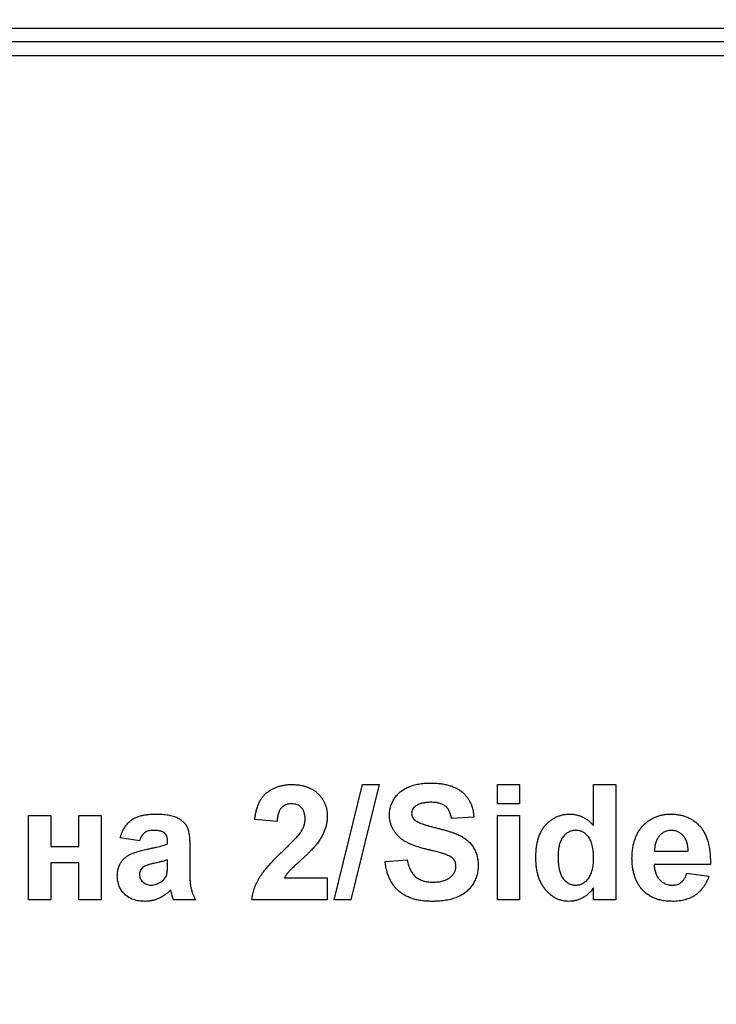
# Model space of a CAD drawing. Units: millimetres. Extents: x -60 to 846, y -81 to 370.
# Drawn here: x 124 to 139, y 92 to 113 of the extents above; entities that cross this region are included whole.
import ezdxf

# ---------------------------------------------------------------- set-up
doc = ezdxf.new("R2010")
doc.units = ezdxf.units.MM

msp = doc.modelspace()

# ---------------------------------------------------------------- linework, layer by layer
at = {"color": 7, "linetype": 'Continuous', "lineweight": 25}
for p, q in [((112.4646, 113.04447), (153.2684, 113.04447)), ((153.2684, 112.74447), (112.4646, 112.74447)), ((153.2684, 112.44447), (112.4646, 112.44447)), ((130.95962, 94.1489), (131.5691, 96.6489)), ((131.93118, 96.6489), (131.3222, 94.1489)), ((131.5691, 96.6489), (131.93118, 96.6489)), ((134.49528, 96.23224), (134.49528, 96.6489)), ((134.49528, 96.6489), (134.97605, 96.6489)), ((134.97605, 96.6489), (134.97605, 96.23224)), ((136.57861, 95.75798), (136.57861, 96.6489)), ((136.57861, 96.6489), (137.05938, 96.6489)), ((137.05938, 96.6489), (137.05938, 94.1489)), ((134.97605, 96.23224), (134.49528, 96.23224)), ((124.33502, 95.97582), (124.81579, 95.97582)), ((124.33502, 94.1489), (124.33502, 95.97582)), ((124.81579, 95.97582), (124.81579, 95.30275)), ((125.42477, 95.30275), (125.42477, 95.97582)), ((125.42477, 95.97582), (125.90553, 95.97582)), ((125.90553, 95.97582), (125.90553, 94.1489)), ((129.71964, 95.84762), (129.23887, 95.8947)), ((133.98246, 95.94378), (133.50169, 95.91172)), ((134.49528, 94.1489), (134.49528, 95.97582)), ((134.49528, 95.97582), (134.97605, 95.97582)), ((134.97605, 95.97582), (134.97605, 94.1489)), ((126.73887, 95.43096), (126.3222, 95.49506)), ((127.34784, 95.36685), (127.34784, 95.41243)), ((124.81579, 95.30275), (125.42477, 95.30275)), ((127.82861, 95.30776), (127.82861, 94.74636)), ((137.90123, 95.2066), (138.62989, 95.2066)), ((127.34784, 94.92364), (127.34784, 95.01429)), ((132.05938, 94.98224), (132.54015, 95.01429)), ((124.81579, 94.95019), (124.81579, 94.1489)), ((125.42477, 94.95019), (124.81579, 94.95019)), ((125.42477, 94.1489), (125.42477, 94.95019)), ((139.11066, 94.91813), (137.89271, 94.91813)), ((129.88039, 94.62967), (130.80938, 94.62967)), ((130.80938, 94.62967), (130.80938, 94.1489)), ((138.59784, 94.72583), (139.07861, 94.66172)), ((136.57861, 94.1489), (136.57861, 94.41283)), ((124.81579, 94.1489), (124.33502, 94.1489)), ((125.90553, 94.1489), (125.42477, 94.1489)), ((127.95682, 94.1489), (127.47605, 94.1489)), ((130.80938, 94.1489), (129.17476, 94.1489)), ((131.3222, 94.1489), (130.95962, 94.1489)), ((134.97605, 94.1489), (134.49528, 94.1489)), ((137.05938, 94.1489), (136.57861, 94.1489))]:
    msp.add_line(p, q, dxfattribs=at)
for radius, start, end in [(48.90172, 180.5, 359.5), (48.60172, 180.5, 359.5), (46.20172, 180.5, 359.5), (45.90172, 180.5, 359.5), (56.25172, 180.5, 359.5), (55.25172, 180.5, 359.5), (53.30172, 180.5, 359.5), (53.00172, 180.5, 359.5), (52.70172, 180.5, 359.5), (45.60172, 271.914396, 340.41448)]:
    msp.add_arc((110.9646, 126.79613), radius, start, end, dxfattribs=at)
for points, knots in [([(132.15553, 95.99035), (132.1567, 96.02152), (132.15902, 96.08334), (132.18028, 96.17421), (132.21339, 96.26189), (132.2518, 96.33152), (132.28869, 96.38419), (132.31934, 96.42199), (132.353, 96.45736), (132.39014, 96.48945), (132.42939, 96.52013), (132.47226, 96.54738), (132.51754, 96.57304), (132.58306, 96.60347), (132.67203, 96.63517), (132.78777, 96.6619), (132.9138, 96.67796), (133.00117, 96.67993), (133.04646, 96.68095)], [0, 0, 0, 0, 0.07375824, 0.14631432, 0.21993134, 0.29535533, 0.33398514, 0.37222817, 0.41055907, 0.44952165, 0.48845007, 0.52849996, 0.56976609, 0.61170739, 0.69954678, 0.79300527, 0.89270829, 1, 1, 1, 1]), ([(133.04646, 96.68095), (133.08354, 96.68046), (133.15567, 96.67949), (133.26022, 96.66974), (133.35788, 96.65456), (133.44829, 96.63277), (133.53152, 96.60398), (133.60787, 96.56969), (133.67728, 96.52897), (133.73892, 96.4816), (133.79382, 96.42938), (133.84172, 96.37233), (133.88279, 96.31119), (133.9173, 96.24599), (133.94441, 96.1764), (133.96431, 96.10251), (133.97748, 96.02449), (133.98078, 95.97103), (133.98246, 95.94378)], [0, 0, 0, 0, 0.08282025, 0.16108362, 0.23434951, 0.30345298, 0.3685543, 0.43080648, 0.49015947, 0.54789109, 0.60407465, 0.65912923, 0.71394839, 0.7683307, 0.82359456, 0.88040828, 0.93901971, 1, 1, 1, 1]), ([(129.23887, 95.8947), (129.24273, 95.92715), (129.25023, 95.99009), (129.26893, 96.08048), (129.29261, 96.16386), (129.32241, 96.2401), (129.35709, 96.30966), (129.39842, 96.37151), (129.44495, 96.42632), (129.49674, 96.47408), (129.55343, 96.51493), (129.61293, 96.5514), (129.67638, 96.58131), (129.74309, 96.60597), (129.81304, 96.62567), (129.88653, 96.6387), (129.96313, 96.64786), (130.01541, 96.64855), (130.04215, 96.6489)], [0, 0, 0, 0, 0.07943572, 0.15401317, 0.22414148, 0.28993417, 0.35273231, 0.41272578, 0.47030274, 0.52716876, 0.58350226, 0.63994822, 0.69658497, 0.75372691, 0.81270704, 0.87296348, 0.93503486, 1, 1, 1, 1]), ([(130.04215, 96.6489), (130.07122, 96.64834), (130.12783, 96.64726), (130.21048, 96.63827), (130.28812, 96.6226), (130.36143, 96.60185), (130.42967, 96.57414), (130.49339, 96.54065), (130.55159, 96.50009), (130.60515, 96.45468), (130.65303, 96.40475), (130.69497, 96.35148), (130.7301, 96.29493), (130.75959, 96.23577), (130.78148, 96.17306), (130.79743, 96.10766), (130.808, 96.03927), (130.80892, 95.99256), (130.80938, 95.96882)], [0, 0, 0, 0, 0.0756723, 0.14738131, 0.21608468, 0.28169804, 0.34545988, 0.40748561, 0.4687313, 0.52978236, 0.59003293, 0.64854812, 0.70595351, 0.76310164, 0.82028943, 0.87847926, 0.93822606, 1, 1, 1, 1]), ([(133.05247, 96.26429), (133.03494, 96.26396), (133.00082, 96.26334), (132.95111, 96.25947), (132.90448, 96.25235), (132.86069, 96.24307), (132.81982, 96.23045), (132.78193, 96.21506), (132.74687, 96.19694), (132.72549, 96.18269), (132.71493, 96.17565)], [0, 0, 0, 0, 0.148334853, 0.288592084, 0.421400511, 0.54715205, 0.666859264, 0.78276635, 0.892668327, 1, 1, 1, 1]), ([(133.50169, 95.91172), (133.49891, 95.9268), (133.49351, 95.95618), (133.48176, 95.99826), (133.4685, 96.03718), (133.45299, 96.07294), (133.43425, 96.10489), (133.41385, 96.13405), (133.39124, 96.16003), (133.36566, 96.18211), (133.33799, 96.2022), (133.30647, 96.2183), (133.27239, 96.23324), (133.23448, 96.24447), (133.19346, 96.25338), (133.14931, 96.25999), (133.10193, 96.26321), (133.06933, 96.26392), (133.05247, 96.26429)], [0, 0, 0, 0, 0.07194165, 0.14020679, 0.20490473, 0.26491244, 0.32285749, 0.37853141, 0.43184329, 0.48404888, 0.53689778, 0.59195024, 0.64989529, 0.71138464, 0.77718893, 0.84691445, 0.92079838, 1, 1, 1, 1]), ([(130.03214, 96.23224), (130.01033, 96.23125), (129.96821, 96.22934), (129.90834, 96.21267), (129.85597, 96.18381), (129.81865, 96.15092), (129.79343, 96.11893), (129.77625, 96.09106), (129.76144, 96.05939), (129.74832, 96.02428), (129.73796, 95.98532), (129.72961, 95.94282), (129.72289, 95.89653), (129.72075, 95.86434), (129.71964, 95.84762)], [0, 0, 0, 0, 0.11689903, 0.22582368, 0.33008608, 0.43545149, 0.49030673, 0.54824406, 0.61076683, 0.67767509, 0.7491886, 0.82685872, 0.91011159, 1, 1, 1, 1]), ([(130.32861, 95.90421), (130.32771, 95.92916), (130.32601, 95.97635), (130.31172, 96.04294), (130.28639, 96.10019), (130.25152, 96.14827), (130.20742, 96.18593), (130.15586, 96.21377), (130.0961, 96.22915), (130.05409, 96.23118), (130.03214, 96.23224)], [0, 0, 0, 0, 0.14914029, 0.2821618, 0.4046557, 0.52110969, 0.63441645, 0.74879645, 0.86871055, 1, 1, 1, 1]), ([(132.71493, 96.17565), (132.70284, 96.16603), (132.67943, 96.14739), (132.65423, 96.1104), (132.63907, 96.06861), (132.63724, 96.03906), (132.6363, 96.0239)], [0, 0, 0, 0, 0.25946431, 0.50250184, 0.74488533, 1, 1, 1, 1]), ([(126.3222, 95.49506), (126.32845, 95.51618), (126.34067, 95.55752), (126.3631, 95.61676), (126.38936, 95.67152), (126.41833, 95.72247), (126.45089, 95.76905), (126.48653, 95.81136), (126.52543, 95.84929), (126.56781, 95.8831), (126.61445, 95.91314), (126.66643, 95.93861), (126.72367, 95.96005), (126.78609, 95.97728), (126.85358, 95.99169), (126.92665, 96.00051), (127.00485, 96.00688), (127.0587, 96.00754), (127.08642, 96.00788)], [0, 0, 0, 0, 0.06544626, 0.12810972, 0.18803373, 0.24582438, 0.30212386, 0.35669795, 0.41003314, 0.46334755, 0.51757769, 0.57460713, 0.6350629, 0.69899438, 0.76691982, 0.83997437, 0.91760862, 1, 1, 1, 1]), ([(127.08642, 96.00788), (127.11164, 96.00774), (127.16042, 96.00747), (127.23108, 96.00392), (127.29678, 95.99809), (127.3574, 95.98949), (127.41317, 95.97925), (127.46389, 95.96628), (127.50972, 95.95096), (127.56268, 95.92715), (127.62084, 95.8937), (127.68155, 95.84827), (127.73026, 95.79659), (127.7625, 95.74836), (127.78154, 95.70465), (127.79497, 95.66613), (127.80462, 95.62113), (127.81412, 95.57029), (127.81995, 95.51333), (127.82521, 95.45024), (127.82806, 95.38107), (127.82842, 95.3328), (127.82861, 95.30776)], [0, 0, 0, 0, 0.06266295, 0.12124297, 0.17582901, 0.22653109, 0.27340759, 0.31668391, 0.35657527, 0.39335633, 0.46083134, 0.52299357, 0.58111621, 0.63659086, 0.66612527, 0.69945586, 0.73780452, 0.78037484, 0.82798572, 0.88002019, 0.93775196, 1, 1, 1, 1]), ([(130.23346, 95.61525), (130.24793, 95.63929), (130.27585, 95.68567), (130.30647, 95.7586), (130.32485, 95.83152), (130.32737, 95.88024), (130.32861, 95.90421)], [0, 0, 0, 0, 0.27279555, 0.52619101, 0.76690442, 1, 1, 1, 1]), ([(130.80938, 95.96882), (130.80877, 95.94156), (130.80756, 95.8875), (130.79594, 95.80758), (130.77819, 95.7295), (130.75196, 95.65308), (130.7187, 95.57647), (130.67584, 95.49952), (130.62608, 95.41988), (130.58711, 95.3684), (130.56699, 95.34181)], [0, 0, 0, 0, 0.11917624, 0.23642738, 0.35266385, 0.46908608, 0.58946291, 0.71760147, 0.85418947, 1, 1, 1, 1]), ([(132.3864, 95.49205), (132.36804, 95.50925), (132.33203, 95.54296), (132.28464, 95.59836), (132.24481, 95.65687), (132.21203, 95.71808), (132.18679, 95.78233), (132.1689, 95.84919), (132.15732, 95.91883), (132.15613, 95.96626), (132.15553, 95.99035)], [0, 0, 0, 0, 0.13305368, 0.26086404, 0.38483479, 0.50694112, 0.6275041, 0.74921361, 0.87265139, 1, 1, 1, 1]), ([(132.6363, 96.0239), (132.63707, 96.00974), (132.63858, 95.98184), (132.65379, 95.94222), (132.67718, 95.9055), (132.69904, 95.88555), (132.71042, 95.87517)], [0, 0, 0, 0, 0.24634515, 0.48526073, 0.7319508, 1, 1, 1, 1]), ([(132.71042, 95.87517), (132.71946, 95.86842), (132.73964, 95.85336), (132.77662, 95.83421), (132.82125, 95.81347), (132.87455, 95.7932), (132.93617, 95.77296), (133.00612, 95.75183), (133.08442, 95.73042), (133.1691, 95.70968), (133.25507, 95.6893), (133.33711, 95.66701), (133.4134, 95.64528), (133.48358, 95.62251), (133.54801, 95.60034), (133.60638, 95.57757), (133.65909, 95.5554), (133.72056, 95.5249), (133.79023, 95.4836), (133.86325, 95.42356), (133.92782, 95.35607), (133.97282, 95.29243), (134.00373, 95.2377), (134.02363, 95.19407), (134.04085, 95.1481), (134.05486, 95.09973), (134.06502, 95.0489), (134.07343, 94.996), (134.07772, 94.94058), (134.07831, 94.90278), (134.07861, 94.88358)], [0, 0, 0, 0, 0.01828128, 0.04085105, 0.06741991, 0.09823566, 0.13338974, 0.17276095, 0.2168975, 0.26523178, 0.31435584, 0.3603952, 0.40330032, 0.4431725, 0.48021647, 0.5139523, 0.5449263, 0.57305819, 0.62537115, 0.67605963, 0.72611764, 0.77667469, 0.80216752, 0.82813041, 0.85446999, 0.88184428, 0.909815, 0.93861322, 0.96880841, 1, 1, 1, 1]), ([(135.32861, 95.06938), (135.32934, 95.10662), (135.33075, 95.1789), (135.34005, 95.28389), (135.35652, 95.38184), (135.37949, 95.47301), (135.40888, 95.55746), (135.44499, 95.63506), (135.48763, 95.70575), (135.537, 95.76887), (135.59104, 95.82511), (135.64929, 95.87378), (135.7109, 95.9152), (135.77565, 95.94966), (135.84437, 95.97578), (135.91631, 95.99401), (135.99159, 96.00628), (136.04304, 96.00734), (136.0693, 96.00788)], [0, 0, 0, 0, 0.08294601, 0.1609668, 0.23449313, 0.303923, 0.37012036, 0.43332161, 0.49421171, 0.55355567, 0.61139939, 0.66761571, 0.72226494, 0.7764787, 0.83060953, 0.88552368, 0.94157379, 1, 1, 1, 1]), ([(136.0693, 96.00788), (136.09355, 96.0071), (136.14133, 96.00556), (136.21176, 95.99363), (136.2796, 95.97428), (136.34472, 95.94611), (136.40772, 95.91104), (136.46781, 95.86762), (136.52555, 95.81663), (136.56061, 95.77787), (136.57861, 95.75798)], [0, 0, 0, 0, 0.124049931, 0.244400678, 0.364435734, 0.484227385, 0.606607291, 0.732719442, 0.862821584, 1, 1, 1, 1]), ([(137.41194, 95.04884), (137.41247, 95.08527), (137.41351, 95.15649), (137.42575, 95.26002), (137.44302, 95.35791), (137.46936, 95.44916), (137.50228, 95.53481), (137.5436, 95.61375), (137.59126, 95.68743), (137.64698, 95.7536), (137.70805, 95.81311), (137.77303, 95.86554), (137.84242, 95.90933), (137.91519, 95.94589), (137.99254, 95.97325), (138.0735, 95.99339), (138.15843, 96.00565), (138.21636, 96.00713), (138.24578, 96.00788)], [0, 0, 0, 0, 0.076384523, 0.149323534, 0.218423599, 0.284711824, 0.348250071, 0.410590892, 0.47129909, 0.53196687, 0.591651264, 0.649954194, 0.706789277, 0.763485005, 0.820423573, 0.878521042, 0.938299887, 1, 1, 1, 1]), ([(138.24578, 96.00788), (138.27871, 96.00718), (138.34314, 96.00582), (138.43709, 95.99303), (138.52579, 95.97223), (138.60896, 95.94233), (138.68714, 95.90485), (138.75974, 95.8584), (138.82677, 95.8034), (138.88807, 95.73988), (138.94354, 95.66825), (138.99076, 95.58714), (139.03029, 95.49738), (139.06234, 95.39874), (139.08603, 95.29102), (139.10224, 95.17449), (139.11148, 95.04916), (139.11094, 94.96272), (139.11066, 94.91813)], [0, 0, 0, 0, 0.06218391, 0.12168739, 0.17875547, 0.23402244, 0.28833075, 0.34222537, 0.39646037, 0.4517759, 0.50867728, 0.56720483, 0.62862581, 0.69365521, 0.76282661, 0.83673462, 0.91578733, 1, 1, 1, 1]), ([(127.03835, 95.65531), (127.01927, 95.65486), (126.98301, 95.65399), (126.93192, 95.6443), (126.88696, 95.6291), (126.84799, 95.60642), (126.8144, 95.5756), (126.78515, 95.53586), (126.75923, 95.48703), (126.74591, 95.45035), (126.73887, 95.43095)], [0, 0, 0, 0, 0.140085, 0.26619781, 0.38068858, 0.48739136, 0.59511241, 0.71340678, 0.84846218, 1, 1, 1, 1]), ([(127.34784, 95.41242), (127.3472, 95.43286), (127.34601, 95.4708), (127.33418, 95.52341), (127.31365, 95.56674), (127.28887, 95.59562), (127.26435, 95.61305), (127.2427, 95.62464), (127.21733, 95.6339), (127.18859, 95.6421), (127.156, 95.6477), (127.11993, 95.65236), (127.08028, 95.65464), (127.05271, 95.65508), (127.03835, 95.65531)], [0, 0, 0, 0, 0.13337552, 0.24768592, 0.34965435, 0.44396508, 0.49240886, 0.54560627, 0.60395663, 0.66854117, 0.74064786, 0.81980385, 0.90615731, 1, 1, 1, 1]), ([(129.85085, 95.2116), (129.87556, 95.23546), (129.92262, 95.28088), (129.98963, 95.34592), (130.04853, 95.40572), (130.10057, 95.45871), (130.14453, 95.50625), (130.181, 95.54759), (130.21045, 95.58291), (130.22639, 95.60532), (130.23346, 95.61525)], [0, 0, 0, 0, 0.18509006, 0.35235696, 0.50307951, 0.63727946, 0.75247327, 0.85188579, 0.93433943, 1, 1, 1, 1]), ([(136.194, 95.65531), (136.18061, 95.65497), (136.15419, 95.6543), (136.11549, 95.64762), (136.07847, 95.63655), (136.04331, 95.62077), (136.00943, 95.60115), (135.97726, 95.57701), (135.9471, 95.54806), (135.91871, 95.51509), (135.89225, 95.47812), (135.87059, 95.436), (135.85128, 95.39024), (135.83593, 95.33987), (135.82398, 95.28526), (135.81577, 95.22632), (135.80988, 95.16314), (135.80955, 95.11947), (135.80938, 95.09692)], [0, 0, 0, 0, 0.05278322, 0.10424176, 0.15448341, 0.20493206, 0.25601795, 0.30873532, 0.36327057, 0.42073688, 0.48033607, 0.54224041, 0.60722472, 0.67621514, 0.74976307, 0.82767182, 0.91101748, 1, 1, 1, 1]), ([(136.57861, 95.04934), (136.57838, 95.07523), (136.57794, 95.12521), (136.57289, 95.19744), (136.5646, 95.2642), (136.5526, 95.32525), (136.5378, 95.38081), (136.51929, 95.43067), (136.4975, 95.47507), (136.47163, 95.51347), (136.44319, 95.5465), (136.41394, 95.57604), (136.38182, 95.60017), (136.34823, 95.62047), (136.31236, 95.63615), (136.27444, 95.64696), (136.23486, 95.65447), (136.20772, 95.65503), (136.194, 95.65531)], [0, 0, 0, 0, 0.096177754, 0.185728412, 0.268910974, 0.346048614, 0.416783439, 0.482350873, 0.543388731, 0.600170101, 0.653868395, 0.705195684, 0.754331622, 0.802741567, 0.850804426, 0.89929381, 0.949067904, 1, 1, 1, 1]), ([(138.26731, 95.65531), (138.25428, 95.65489), (138.22859, 95.65406), (138.19091, 95.64862), (138.1552, 95.63896), (138.12118, 95.6259), (138.08893, 95.6087), (138.05844, 95.58761), (138.0296, 95.56288), (138.01223, 95.54415), (138.00339, 95.53462)], [0, 0, 0, 0, 0.13043961, 0.25703776, 0.37978786, 0.49981508, 0.62084895, 0.74453846, 0.87007461, 1, 1, 1, 1]), ([(138.62989, 95.2066), (138.62907, 95.2243), (138.62745, 95.25878), (138.6222, 95.30906), (138.61317, 95.35592), (138.60131, 95.39961), (138.58547, 95.43961), (138.56779, 95.47705), (138.5461, 95.51078), (138.52126, 95.5407), (138.49506, 95.56806), (138.4661, 95.5908), (138.43682, 95.61116), (138.40569, 95.62745), (138.37306, 95.63989), (138.33902, 95.64904), (138.30351, 95.65394), (138.27951, 95.65485), (138.26731, 95.65531)], [0, 0, 0, 0, 0.082314067, 0.160312394, 0.234515367, 0.303739451, 0.370257879, 0.434059549, 0.495782928, 0.555842936, 0.614505537, 0.67129378, 0.726558525, 0.779964725, 0.833958593, 0.888495238, 0.943317705, 1, 1, 1, 1]), ([(132.95782, 95.24666), (132.92501, 95.25485), (132.86171, 95.27066), (132.77143, 95.29877), (132.68828, 95.3267), (132.61306, 95.35701), (132.54495, 95.38764), (132.48503, 95.42075), (132.43207, 95.4546), (132.40121, 95.47991), (132.3864, 95.49205)], [0, 0, 0, 0, 0.161735124, 0.312041473, 0.452204351, 0.581220078, 0.699855321, 0.809223885, 0.908454583, 1, 1, 1, 1]), ([(138.00339, 95.53462), (137.99515, 95.52426), (137.97861, 95.50345), (137.95762, 95.46895), (137.93933, 95.43207), (137.92571, 95.39182), (137.91374, 95.3495), (137.90672, 95.30411), (137.902, 95.25628), (137.90149, 95.22347), (137.90123, 95.2066)], [0, 0, 0, 0, 0.11298424, 0.22699943, 0.34439148, 0.4639563, 0.58957177, 0.71973022, 0.85585715, 1, 1, 1, 1]), ([(126.2581, 94.66423), (126.25892, 94.68967), (126.26052, 94.73958), (126.27455, 94.81211), (126.29651, 94.88061), (126.32773, 94.94423), (126.36658, 95.00241), (126.41331, 95.05376), (126.46726, 95.09749), (126.5296, 95.13462), (126.60271, 95.1659), (126.68809, 95.19603), (126.78782, 95.22304), (126.85932, 95.23849), (126.89712, 95.24666)], [0, 0, 0, 0, 0.07971577, 0.15641767, 0.23075324, 0.30474142, 0.3779232, 0.44944767, 0.52164533, 0.59490946, 0.67623862, 0.77061914, 0.87870726, 1, 1, 1, 1]), ([(126.89712, 95.24666), (126.92317, 95.25196), (126.97332, 95.26216), (127.04535, 95.27751), (127.11115, 95.29297), (127.17046, 95.30868), (127.22388, 95.32295), (127.27087, 95.33733), (127.31161, 95.35181), (127.33636, 95.36208), (127.34784, 95.36685)], [0, 0, 0, 0, 0.170701713, 0.328594793, 0.472894789, 0.60471071, 0.722510031, 0.827956884, 0.920179576, 1, 1, 1, 1]), ([(129.17477, 94.1489), (129.1803, 94.18999), (129.19137, 94.27215), (129.22558, 94.39215), (129.27124, 94.50926), (129.32079, 94.60456), (129.37008, 94.68127), (129.4148, 94.74412), (129.46815, 94.811), (129.52935, 94.88244), (129.59807, 94.95866), (129.67483, 95.03938), (129.75997, 95.12421), (129.81987, 95.18182), (129.85085, 95.2116)], [0, 0, 0, 0, 0.09635745, 0.19266088, 0.28945493, 0.3884793, 0.44192142, 0.5015211, 0.56788278, 0.64089165, 0.72037066, 0.80663692, 0.90001594, 1, 1, 1, 1]), ([(130.56699, 95.34181), (130.55939, 95.33223), (130.5431, 95.31172), (130.5154, 95.28027), (130.48329, 95.24591), (130.44723, 95.20801), (130.40603, 95.16791), (130.36117, 95.12392), (130.31068, 95.0783), (130.25838, 95.02991), (130.20586, 94.98281), (130.15759, 94.93808), (130.11374, 94.8985), (130.07635, 94.86189), (130.04324, 94.83075), (130.01559, 94.80348), (129.99288, 94.78074), (129.96159, 94.74529), (129.92178, 94.69735), (129.89377, 94.65154), (129.88039, 94.62967)], [0, 0, 0, 0, 0.03697531, 0.07919255, 0.12670094, 0.17918408, 0.23736864, 0.30055854, 0.36915314, 0.44311238, 0.51601839, 0.58247318, 0.64213681, 0.69461994, 0.74067943, 0.77958903, 0.81207379, 0.8378141, 0.92256488, 1, 1, 1, 1]), ([(133.36347, 95.13799), (133.35481, 95.14089), (133.33543, 95.14738), (133.30236, 95.15667), (133.26254, 95.16827), (133.21538, 95.18145), (133.16089, 95.19493), (133.0997, 95.21154), (133.03104, 95.22806), (132.98301, 95.24026), (132.95782, 95.24666)], [0, 0, 0, 0, 0.0652277, 0.14596901, 0.24521524, 0.36149782, 0.49567583, 0.6460546, 0.81435219, 1, 1, 1, 1]), ([(127.34784, 95.01429), (127.33134, 95.00919), (127.29418, 94.99772), (127.23175, 94.98085), (127.15651, 94.96309), (127.08712, 94.94771), (127.0292, 94.93522), (126.98834, 94.92501), (126.95152, 94.91528), (126.91868, 94.90506), (126.88979, 94.89543), (126.86526, 94.88512), (126.84423, 94.87609), (126.83244, 94.86853), (126.82701, 94.86505)], [0, 0, 0, 0, 0.09535196, 0.21475801, 0.35694813, 0.52221313, 0.60719512, 0.68409988, 0.75475739, 0.81744379, 0.87399504, 0.92277866, 0.96443156, 1, 1, 1, 1]), ([(133.08402, 94.11685), (133.04593, 94.11747), (132.97177, 94.11868), (132.86403, 94.12952), (132.76298, 94.14611), (132.66878, 94.17018), (132.58131, 94.20109), (132.50062, 94.23916), (132.4271, 94.28462), (132.35984, 94.33636), (132.29972, 94.39534), (132.24567, 94.46033), (132.1984, 94.53191), (132.15795, 94.60998), (132.1233, 94.6941), (132.09473, 94.78433), (132.07321, 94.88108), (132.06407, 94.94794), (132.05938, 94.98224)], [0, 0, 0, 0, 0.07612213, 0.14821159, 0.21624052, 0.28066763, 0.34230953, 0.4014208, 0.45865602, 0.51479304, 0.57072237, 0.6266527, 0.68348177, 0.74184413, 0.80214354, 0.86515147, 0.93081132, 1, 1, 1, 1]), ([(132.54015, 95.01429), (132.54398, 94.99417), (132.55142, 94.9551), (132.56795, 94.89943), (132.58614, 94.84752), (132.60789, 94.79993), (132.63169, 94.7558), (132.65951, 94.71637), (132.68941, 94.68039), (132.72286, 94.64914), (132.7593, 94.62178), (132.79892, 94.59844), (132.84128, 94.57824), (132.88649, 94.5616), (132.93502, 94.54919), (132.98644, 94.54035), (133.04083, 94.5347), (133.078, 94.53392), (133.09704, 94.53352)], [0, 0, 0, 0, 0.075285021, 0.146236365, 0.213455589, 0.277502177, 0.338529723, 0.397651501, 0.454744563, 0.510361653, 0.565638574, 0.622097121, 0.679239716, 0.738115332, 0.799043897, 0.863264002, 0.929939479, 1, 1, 1, 1]), ([(133.59784, 94.87857), (133.59739, 94.89283), (133.59651, 94.92073), (133.5859, 94.96061), (133.56998, 94.99756), (133.54601, 95.03104), (133.51379, 95.06163), (133.4727, 95.09024), (133.42158, 95.11598), (133.38365, 95.13034), (133.36347, 95.13799)], [0, 0, 0, 0, 0.11311863, 0.22130004, 0.32589524, 0.43160492, 0.54614015, 0.6776234, 0.82842811, 1, 1, 1, 1]), ([(136.04376, 94.11685), (136.01968, 94.11766), (135.97207, 94.11926), (135.90184, 94.13085), (135.83443, 94.15124), (135.76952, 94.17882), (135.70735, 94.21427), (135.64798, 94.25771), (135.5913, 94.30924), (135.53736, 94.3679), (135.48846, 94.43408), (135.44508, 94.50634), (135.40899, 94.5852), (135.37955, 94.6701), (135.35657, 94.76126), (135.34012, 94.85854), (135.33077, 94.96202), (135.32934, 95.03297), (135.32861, 95.06938)], [0, 0, 0, 0, 0.05429252, 0.10733069, 0.15997463, 0.21276641, 0.26604319, 0.32101018, 0.37831609, 0.43853412, 0.50042337, 0.56356396, 0.62824344, 0.6956292, 0.76593285, 0.84001337, 0.91789141, 1, 1, 1, 1]), ([(135.80938, 95.09692), (135.80945, 95.07271), (135.80959, 95.02608), (135.81401, 94.95879), (135.81956, 94.89673), (135.82832, 94.83996), (135.8383, 94.78807), (135.85204, 94.74168), (135.8671, 94.69997), (135.88022, 94.67512), (135.8865, 94.66323)], [0, 0, 0, 0, 0.163262468, 0.314393776, 0.454650247, 0.583301902, 0.701649157, 0.81067568, 0.90937155, 1, 1, 1, 1]), ([(136.1975, 94.46942), (136.21054, 94.46998), (136.23629, 94.47109), (136.27412, 94.47744), (136.31019, 94.48935), (136.3447, 94.50548), (136.37826, 94.52557), (136.40977, 94.55095), (136.4399, 94.5807), (136.46848, 94.61473), (136.49462, 94.65333), (136.51716, 94.69673), (136.53611, 94.7448), (136.55207, 94.797), (136.56408, 94.85383), (136.5722, 94.91495), (136.57811, 94.98062), (136.57844, 95.02596), (136.57861, 95.04934)], [0, 0, 0, 0, 0.05053247, 0.09974488, 0.14799663, 0.19717081, 0.24706647, 0.29906655, 0.35347079, 0.41083692, 0.47090813, 0.53366105, 0.59981229, 0.67078003, 0.74483468, 0.82447284, 0.9094657, 1, 1, 1, 1]), ([(137.59123, 94.42535), (137.57679, 94.44629), (137.54771, 94.48845), (137.51156, 94.55678), (137.48065, 94.62896), (137.45603, 94.70519), (137.43556, 94.7852), (137.42179, 94.86949), (137.41385, 94.95788), (137.41259, 95.01811), (137.41194, 95.04884)], [0, 0, 0, 0, 0.11559889, 0.232782418, 0.35081134, 0.472291127, 0.596763458, 0.726066579, 0.860234909, 1, 1, 1, 1]), ([(126.82701, 94.86505), (126.81356, 94.85446), (126.78776, 94.83413), (126.75963, 94.79486), (126.74178, 94.75131), (126.73985, 94.72049), (126.73887, 94.70479)], [0, 0, 0, 0, 0.26875706, 0.51577797, 0.75341452, 1, 1, 1, 1]), ([(127.33031, 94.70129), (127.33305, 94.71327), (127.33945, 94.74131), (127.34396, 94.79068), (127.34761, 94.8528), (127.34776, 94.89859), (127.34784, 94.92364)], [0, 0, 0, 0, 0.16476368, 0.38569016, 0.6639276, 1, 1, 1, 1]), ([(134.07861, 94.88358), (134.0782, 94.86587), (134.07738, 94.8307), (134.07165, 94.7785), (134.0628, 94.72722), (134.04969, 94.67681), (134.0323, 94.62736), (134.01272, 94.57816), (133.98824, 94.53028), (133.96038, 94.48368), (133.92965, 94.4384), (133.89482, 94.39663), (133.85794, 94.35697), (133.81666, 94.32166), (133.77353, 94.28782), (133.72657, 94.25785), (133.67688, 94.23073), (133.62414, 94.20666), (133.56818, 94.18569), (133.50907, 94.16702), (133.44626, 94.15174), (133.38029, 94.13865), (133.31092, 94.12869), (133.23822, 94.12174), (133.16219, 94.11782), (133.1104, 94.11718), (133.08402, 94.11685)], [0, 0, 0, 0, 0.037523752, 0.074518536, 0.11115814, 0.147708838, 0.184737432, 0.222181062, 0.259832986, 0.29853867, 0.337199066, 0.375653374, 0.413687226, 0.451790108, 0.490634563, 0.529785459, 0.569677268, 0.610517686, 0.652500333, 0.696246271, 0.741804016, 0.789395657, 0.8387226, 0.890254281, 0.944098077, 1, 1, 1, 1]), ([(133.09704, 94.53352), (133.11709, 94.53374), (133.15608, 94.53416), (133.21258, 94.53944), (133.26541, 94.547), (133.3141, 94.55897), (133.35957, 94.57235), (133.40068, 94.59066), (133.4381, 94.61178), (133.47173, 94.63574), (133.50108, 94.66232), (133.52676, 94.69007), (133.54912, 94.71838), (133.56673, 94.74852), (133.58097, 94.77927), (133.59039, 94.81154), (133.59675, 94.8446), (133.59747, 94.86719), (133.59784, 94.87857)], [0, 0, 0, 0, 0.08861124, 0.17235343, 0.25075878, 0.32434922, 0.3939279, 0.46003667, 0.52284847, 0.58369036, 0.64223636, 0.69760601, 0.75076127, 0.80140176, 0.85162082, 0.90019616, 0.94971588, 1, 1, 1, 1]), ([(137.89271, 94.91813), (137.8935, 94.90093), (137.89504, 94.86742), (137.90085, 94.81843), (137.91092, 94.77259), (137.9241, 94.72959), (137.93977, 94.68942), (137.9597, 94.65246), (137.98266, 94.61824), (138.00921, 94.58731), (138.03827, 94.55986), (138.06894, 94.53573), (138.10117, 94.51464), (138.13579, 94.49859), (138.17165, 94.48504), (138.2094, 94.47636), (138.24877, 94.47059), (138.27564, 94.46981), (138.28935, 94.46942)], [0, 0, 0, 0, 0.07698477, 0.14991403, 0.22016412, 0.28648846, 0.35077958, 0.41253531, 0.47379318, 0.53465441, 0.59429589, 0.65221348, 0.70892655, 0.76599681, 0.8224146, 0.87996574, 0.93874213, 1, 1, 1, 1]), ([(126.85606, 94.11685), (126.83351, 94.11737), (126.78946, 94.11839), (126.72519, 94.12513), (126.66478, 94.1379), (126.60795, 94.15489), (126.55456, 94.17624), (126.50507, 94.20307), (126.4592, 94.23478), (126.4174, 94.27124), (126.37993, 94.31127), (126.34705, 94.35385), (126.31985, 94.39956), (126.29735, 94.44753), (126.27954, 94.49816), (126.26726, 94.55124), (126.25943, 94.6069), (126.25855, 94.64484), (126.2581, 94.66423)], [0, 0, 0, 0, 0.07415198, 0.14482986, 0.21211181, 0.27688404, 0.33967226, 0.40082694, 0.46157876, 0.52266442, 0.58285574, 0.64159034, 0.69920106, 0.75739714, 0.81555179, 0.87533125, 0.93626876, 1, 1, 1, 1]), ([(126.73887, 94.70479), (126.73973, 94.68917), (126.74143, 94.65854), (126.75495, 94.61439), (126.77768, 94.57395), (126.80864, 94.538), (126.8459, 94.50687), (126.88982, 94.48553), (126.9382, 94.47176), (126.97214, 94.47022), (126.98977, 94.46942)], [0, 0, 0, 0, 0.12210122, 0.23951077, 0.35768148, 0.48284235, 0.60917795, 0.73482906, 0.86228169, 1, 1, 1, 1]), ([(126.98977, 94.46942), (127.00991, 94.47033), (127.05047, 94.47216), (127.10994, 94.48893), (127.16866, 94.51367), (127.20432, 94.53803), (127.22264, 94.55055)], [0, 0, 0, 0, 0.24062599, 0.48442556, 0.73500986, 1, 1, 1, 1]), ([(127.22264, 94.55055), (127.23558, 94.56097), (127.26075, 94.58122), (127.29074, 94.61824), (127.31549, 94.65763), (127.32535, 94.68668), (127.33031, 94.70129)], [0, 0, 0, 0, 0.26384988, 0.51301368, 0.75511358, 1, 1, 1, 1]), ([(127.82861, 94.74636), (127.82877, 94.727), (127.82907, 94.6896), (127.82968, 94.63548), (127.83248, 94.58542), (127.83541, 94.53933), (127.83879, 94.49706), (127.84317, 94.45879), (127.84866, 94.42436), (127.85746, 94.38323), (127.87162, 94.33334), (127.89478, 94.27353), (127.92255, 94.21124), (127.94516, 94.17012), (127.95682, 94.1489)], [0, 0, 0, 0, 0.09368488, 0.18092045, 0.26178116, 0.33623804, 0.40431144, 0.46691984, 0.5225504, 0.5729202, 0.67031869, 0.77306474, 0.8829456, 1, 1, 1, 1]), ([(135.8865, 94.66323), (135.89579, 94.64776), (135.91375, 94.61782), (135.94653, 94.57868), (135.98082, 94.54444), (136.01912, 94.51726), (136.05968, 94.49534), (136.10336, 94.48041), (136.14952, 94.47101), (136.18126, 94.46996), (136.1975, 94.46942)], [0, 0, 0, 0, 0.14012009, 0.27113012, 0.3960126, 0.51601364, 0.63509086, 0.75335825, 0.87380805, 1, 1, 1, 1]), ([(138.28935, 94.46942), (138.3076, 94.47023), (138.34294, 94.47179), (138.39389, 94.48277), (138.44011, 94.50212), (138.4821, 94.5291), (138.51946, 94.56492), (138.55078, 94.61055), (138.57817, 94.66457), (138.59107, 94.70473), (138.59784, 94.72583)], [0, 0, 0, 0, 0.1255538, 0.24317897, 0.35646636, 0.46862986, 0.58481575, 0.71008016, 0.84776609, 1, 1, 1, 1]), ([(139.07861, 94.66172), (139.07075, 94.64006), (139.05529, 94.59747), (139.02704, 94.53674), (138.99546, 94.48006), (138.96071, 94.42713), (138.92291, 94.37788), (138.88082, 94.33334), (138.83647, 94.29185), (138.78803, 94.2554), (138.7367, 94.22262), (138.68223, 94.19393), (138.62418, 94.17057), (138.56342, 94.15101), (138.49969, 94.13539), (138.43272, 94.12447), (138.3626, 94.11784), (138.31474, 94.11719), (138.29035, 94.11685)], [0, 0, 0, 0, 0.06694831, 0.13163464, 0.19440218, 0.25535859, 0.31552602, 0.37456799, 0.43328015, 0.4917915, 0.55047158, 0.610148, 0.67042096, 0.73209905, 0.79552315, 0.860926, 0.92914033, 1, 1, 1, 1]), ([(127.41345, 94.36275), (127.39311, 94.34314), (127.35331, 94.30477), (127.2884, 94.25507), (127.22209, 94.21229), (127.15329, 94.17738), (127.08253, 94.15009), (127.0091, 94.13106), (126.9334, 94.11922), (126.88197, 94.11765), (126.85606, 94.11685)], [0, 0, 0, 0, 0.13528257, 0.26472525, 0.39098734, 0.51297842, 0.63375704, 0.75366364, 0.87584603, 1, 1, 1, 1]), ([(127.43047, 94.30215), (127.42863, 94.30916), (127.4253, 94.32185), (127.42085, 94.3391), (127.417, 94.3523), (127.41447, 94.35975), (127.41345, 94.36275)], [0, 0, 0, 0, 0.34533934, 0.62509265, 0.8490818, 1, 1, 1, 1]), ([(136.57861, 94.41283), (136.56106, 94.38825), (136.52695, 94.34049), (136.46611, 94.27928), (136.40222, 94.22656), (136.33259, 94.18656), (136.26145, 94.15537), (136.18938, 94.13313), (136.11671, 94.1196), (136.06802, 94.11777), (136.04376, 94.11685)], [0, 0, 0, 0, 0.14203751, 0.27607206, 0.40528518, 0.53113235, 0.65299175, 0.77066008, 0.88574268, 1, 1, 1, 1]), ([(138.29035, 94.11685), (138.25224, 94.11779), (138.17824, 94.11962), (138.07117, 94.1343), (137.97172, 94.1582), (137.87971, 94.19167), (137.79544, 94.23558), (137.71878, 94.28897), (137.64959, 94.35197), (137.6108, 94.40074), (137.59123, 94.42535)], [0, 0, 0, 0, 0.14386811, 0.27938093, 0.40720186, 0.52946101, 0.64816614, 0.76498488, 0.88143053, 1, 1, 1, 1]), ([(127.47605, 94.1489), (127.47262, 94.15856), (127.4651, 94.17971), (127.45494, 94.21516), (127.44277, 94.25646), (127.43475, 94.28627), (127.43047, 94.30215)], [0, 0, 0, 0, 0.19212705, 0.42098974, 0.6915591, 1, 1, 1, 1])]:
    msp.add_open_spline(points, degree=3, knots=knots, dxfattribs=at)

doc.saveas('drawing.dxf')
